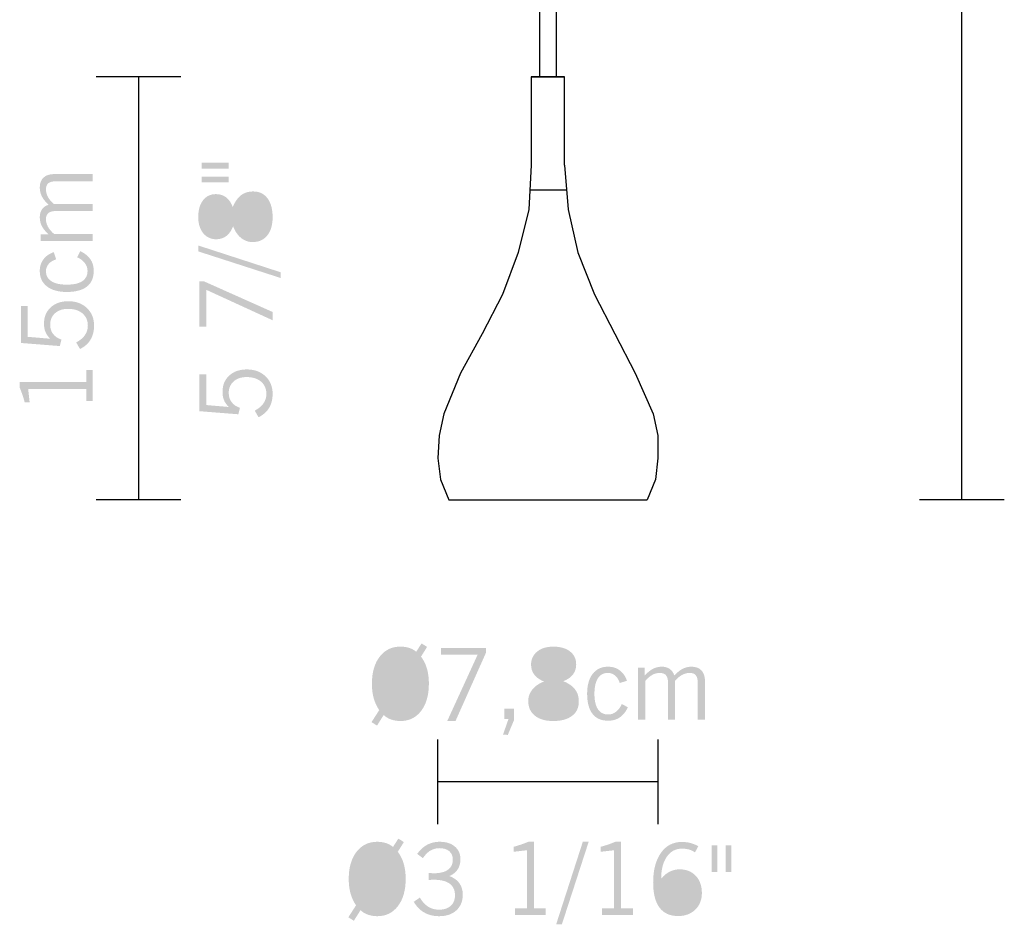
# Model space of a CAD drawing. Extents: x 87 to 126, y 106 to 235.
# Drawn here: x 87 to 122, y 106 to 138 of the extents above; entities that cross this region are included whole.
import ezdxf

# ---------------------------------------------------------------- set-up
doc = ezdxf.new("R2010")
doc.units = 0

msp = doc.modelspace()

# ---------------------------------------------------------------- hatches: boundary and pattern name
at = {"lineweight": 0}
h = msp.add_hatch(color=256, dxfattribs=at)
h.dxf.hatch_style = 2
edge = h.paths.add_edge_path()
edge.add_spline(control_points=[(93.85, 131.993), (93.85, 131.993), (94.804, 131.993), (94.804, 131.993), (94.804, 131.993), (94.804, 131.789), (94.804, 131.789), (94.804, 131.789), (93.85, 131.789), (93.85, 131.789), (93.85, 131.789), (93.85, 131.993), (93.85, 131.993)], knot_values=[0, 0, 0, 0, 1, 1, 1, 2, 2, 2, 3, 3, 3, 4, 4, 4, 4], degree=3, periodic=0)
edge = h.paths.add_edge_path()
edge.add_spline(control_points=[(93.85, 132.483), (93.85, 132.483), (94.804, 132.483), (94.804, 132.483), (94.804, 132.483), (94.804, 132.279), (94.804, 132.279), (94.804, 132.279), (93.85, 132.279), (93.85, 132.279), (93.85, 132.279), (93.85, 132.483), (93.85, 132.483)], knot_values=[0, 0, 0, 0, 1, 1, 1, 2, 2, 2, 3, 3, 3, 4, 4, 4, 4], degree=3, periodic=0)
h = msp.add_hatch(color=256, dxfattribs=at)
h.dxf.hatch_style = 2
edge = h.paths.add_edge_path()
edge.add_spline(control_points=[(89.994, 129.713), (89.994, 129.713), (88.148, 129.713), (88.148, 129.713), (88.148, 129.713), (88.148, 129.949), (88.148, 129.949), (88.148, 129.949), (88.425, 129.949), (88.425, 129.949), (88.315, 130.052), (88.236, 130.152), (88.187, 130.246), (88.139, 130.34), (88.115, 130.442), (88.115, 130.553), (88.115, 130.666), (88.141, 130.761), (88.194, 130.835), (88.246, 130.909), (88.323, 130.964), (88.425, 130.997), (88.316, 131.1), (88.238, 131.199), (88.189, 131.296), (88.139, 131.392), (88.115, 131.497), (88.115, 131.61), (88.115, 131.761), (88.159, 131.878), (88.248, 131.96), (88.337, 132.042), (88.463, 132.084), (88.625, 132.084), (88.625, 132.084), (89.994, 132.084), (89.994, 132.084), (89.994, 132.084), (89.994, 131.83), (89.994, 131.83), (89.994, 131.83), (88.708, 131.83), (88.708, 131.83), (88.576, 131.83), (88.481, 131.807), (88.422, 131.761), (88.365, 131.716), (88.335, 131.642), (88.335, 131.539), (88.335, 131.446), (88.358, 131.357), (88.405, 131.273), (88.45, 131.188), (88.521, 131.104), (88.615, 131.02), (88.615, 131.02), (89.994, 131.02), (89.994, 131.02), (89.994, 131.02), (89.994, 130.777), (89.994, 130.777), (89.994, 130.777), (88.715, 130.777), (88.715, 130.777), (88.582, 130.777), (88.485, 130.754), (88.425, 130.708), (88.365, 130.661), (88.335, 130.587), (88.335, 130.483), (88.335, 130.392), (88.358, 130.306), (88.402, 130.223), (88.446, 130.141), (88.517, 130.055), (88.615, 129.967), (88.615, 129.967), (89.994, 129.967), (89.994, 129.967), (89.994, 129.967), (89.994, 129.713), (89.994, 129.713)], knot_values=[0, 0, 0, 0, 1, 1, 1, 2, 2, 2, 3, 3, 3, 4, 4, 4, 5, 5, 5, 6, 6, 6, 7, 7, 7, 8, 8, 8, 9, 9, 9, 10, 10, 10, 11, 11, 11, 12, 12, 12, 13, 13, 13, 14, 14, 14, 15, 15, 15, 16, 16, 16, 17, 17, 17, 18, 18, 18, 19, 19, 19, 20, 20, 20, 21, 21, 21, 22, 22, 22, 23, 23, 23, 24, 24, 24, 25, 25, 25, 26, 26, 26, 27, 27, 27, 27], degree=3, periodic=0)
h = msp.add_hatch(color=256, dxfattribs=at)
h.dxf.hatch_style = 2
edge = h.paths.add_edge_path(flags=16)
edge.add_spline(control_points=[(95.074, 130.525), (95.15, 130.325), (95.235, 130.179), (95.33, 130.085), (95.425, 129.993), (95.535, 129.946), (95.661, 129.946), (95.798, 129.946), (95.91, 130.003), (95.996, 130.116), (96.083, 130.228), (96.127, 130.374), (96.127, 130.554), (96.127, 130.755), (96.086, 130.913), (96.003, 131.027), (95.921, 131.141), (95.807, 131.198), (95.661, 131.198), (95.531, 131.198), (95.421, 131.148), (95.334, 131.049), (95.246, 130.951), (95.159, 130.776), (95.074, 130.525)], knot_values=[0, 0, 0, 0, 1, 1, 1, 2, 2, 2, 3, 3, 3, 4, 4, 4, 5, 5, 5, 6, 6, 6, 7, 7, 7, 8, 8, 8, 8], degree=3, periodic=0)
edge = h.paths.add_edge_path(flags=16)
edge.add_spline(control_points=[(94.842, 130.595), (94.781, 130.785), (94.713, 130.918), (94.639, 130.994), (94.565, 131.071), (94.469, 131.109), (94.35, 131.109), (94.226, 131.109), (94.127, 131.06), (94.054, 130.96), (93.98, 130.861), (93.944, 130.728), (93.944, 130.559), (93.944, 130.405), (93.981, 130.278), (94.057, 130.178), (94.132, 130.079), (94.228, 130.029), (94.344, 130.029), (94.452, 130.029), (94.547, 130.075), (94.628, 130.167), (94.709, 130.259), (94.781, 130.402), (94.842, 130.595)], knot_values=[0, 0, 0, 0, 1, 1, 1, 2, 2, 2, 3, 3, 3, 4, 4, 4, 5, 5, 5, 6, 6, 6, 7, 7, 7, 8, 8, 8, 8], degree=3, periodic=0)
edge = h.paths.add_edge_path()
edge.add_spline(control_points=[(94.964, 130.237), (94.906, 130.085), (94.826, 129.97), (94.726, 129.893), (94.625, 129.814), (94.506, 129.775), (94.37, 129.775), (94.177, 129.775), (94.022, 129.847), (93.905, 129.99), (93.788, 130.133), (93.729, 130.324), (93.729, 130.562), (93.729, 130.812), (93.786, 131.009), (93.899, 131.155), (94.012, 131.301), (94.165, 131.374), (94.358, 131.374), (94.498, 131.374), (94.617, 131.335), (94.717, 131.26), (94.817, 131.182), (94.895, 131.068), (94.952, 130.915), (95.029, 131.105), (95.127, 131.244), (95.244, 131.334), (95.361, 131.423), (95.505, 131.468), (95.675, 131.468), (95.891, 131.468), (96.06, 131.388), (96.181, 131.226), (96.303, 131.066), (96.364, 130.843), (96.364, 130.557), (96.364, 130.283), (96.301, 130.068), (96.175, 129.911), (96.05, 129.755), (95.877, 129.676), (95.658, 129.676), (95.503, 129.676), (95.366, 129.724), (95.246, 129.822), (95.126, 129.919), (95.032, 130.056), (94.964, 130.237)], knot_values=[0, 0, 0, 0, 1, 1, 1, 2, 2, 2, 3, 3, 3, 4, 4, 4, 5, 5, 5, 6, 6, 6, 7, 7, 7, 8, 8, 8, 9, 9, 9, 10, 10, 10, 11, 11, 11, 12, 12, 12, 13, 13, 13, 14, 14, 14, 15, 15, 15, 16, 16, 16, 16], degree=3, periodic=0)
h = msp.add_hatch(color=256, dxfattribs=at)
h.dxf.hatch_style = 2
edge = h.paths.add_edge_path()
edge.add_spline(control_points=[(93.729, 129.555), (93.729, 129.555), (96.65, 128.606), (96.65, 128.606), (96.65, 128.606), (96.65, 128.403), (96.65, 128.403), (96.65, 128.403), (93.729, 129.346), (93.729, 129.346), (93.729, 129.346), (93.729, 129.555), (93.729, 129.555)], knot_values=[0, 0, 0, 0, 1, 1, 1, 2, 2, 2, 3, 3, 3, 4, 4, 4, 4], degree=3, periodic=0)
h = msp.add_hatch(color=256, dxfattribs=at)
h.dxf.hatch_style = 2
edge = h.paths.add_edge_path()
edge.add_spline(control_points=[(89.551, 129.353), (89.711, 129.278), (89.83, 129.183), (89.909, 129.066), (89.988, 128.949), (90.027, 128.811), (90.027, 128.651), (90.027, 128.409), (89.946, 128.225), (89.783, 128.098), (89.62, 127.972), (89.383, 127.909), (89.071, 127.909), (88.771, 127.909), (88.537, 127.974), (88.368, 128.106), (88.199, 128.237), (88.115, 128.419), (88.115, 128.652), (88.115, 128.811), (88.158, 128.948), (88.245, 129.064), (88.331, 129.179), (88.454, 129.265), (88.612, 129.32), (88.612, 129.32), (88.694, 129.064), (88.694, 129.064), (88.58, 129.028), (88.491, 128.973), (88.429, 128.9), (88.367, 128.827), (88.335, 128.742), (88.335, 128.644), (88.335, 128.49), (88.398, 128.373), (88.525, 128.291), (88.651, 128.209), (88.833, 128.168), (89.069, 128.168), (89.313, 128.168), (89.497, 128.209), (89.621, 128.291), (89.745, 128.374), (89.807, 128.496), (89.807, 128.658), (89.807, 128.756), (89.775, 128.847), (89.711, 128.931), (89.647, 129.015), (89.556, 129.084), (89.438, 129.139), (89.438, 129.139), (89.551, 129.353), (89.551, 129.353)], knot_values=[0, 0, 0, 0, 1, 1, 1, 2, 2, 2, 3, 3, 3, 4, 4, 4, 5, 5, 5, 6, 6, 6, 7, 7, 7, 8, 8, 8, 9, 9, 9, 10, 10, 10, 11, 11, 11, 12, 12, 12, 13, 13, 13, 14, 14, 14, 15, 15, 15, 16, 16, 16, 17, 17, 17, 18, 18, 18, 18], degree=3, periodic=0)
h = msp.add_hatch(color=256, dxfattribs=at)
h.dxf.hatch_style = 2
edge = h.paths.add_edge_path()
edge.add_spline(control_points=[(96.364, 126.907), (96.364, 126.907), (94.01, 127.987), (94.01, 127.987), (94.01, 127.987), (94.01, 126.681), (94.01, 126.681), (94.01, 126.681), (93.773, 126.681), (93.773, 126.681), (93.773, 126.681), (93.773, 128.28), (93.773, 128.28), (93.773, 128.28), (93.944, 128.28), (93.944, 128.28), (93.944, 128.28), (96.364, 127.2), (96.364, 127.2), (96.364, 127.2), (96.364, 126.907), (96.364, 126.907)], knot_values=[0, 0, 0, 0, 1, 1, 1, 2, 2, 2, 3, 3, 3, 4, 4, 4, 5, 5, 5, 6, 6, 6, 7, 7, 7, 7], degree=3, periodic=0)
h = msp.add_hatch(color=256, dxfattribs=at)
h.dxf.hatch_style = 2
edge = h.paths.add_edge_path()
edge.add_spline(control_points=[(89.54, 125.889), (89.54, 125.889), (89.405, 126.123), (89.405, 126.123), (89.54, 126.195), (89.643, 126.279), (89.713, 126.379), (89.783, 126.479), (89.818, 126.589), (89.818, 126.709), (89.818, 126.895), (89.755, 127.041), (89.628, 127.15), (89.502, 127.258), (89.33, 127.311), (89.114, 127.311), (88.925, 127.311), (88.773, 127.26), (88.657, 127.156), (88.542, 127.052), (88.484, 126.917), (88.484, 126.749), (88.484, 126.621), (88.518, 126.512), (88.587, 126.422), (88.655, 126.332), (88.753, 126.266), (88.881, 126.223), (88.881, 126.223), (88.824, 125.994), (88.824, 125.994), (88.824, 125.994), (87.448, 126.103), (87.448, 126.103), (87.448, 126.103), (87.448, 127.411), (87.448, 127.411), (87.448, 127.411), (87.685, 127.411), (87.685, 127.411), (87.685, 127.411), (87.685, 126.321), (87.685, 126.321), (87.685, 126.321), (88.484, 126.253), (88.484, 126.253), (88.407, 126.33), (88.351, 126.411), (88.316, 126.494), (88.281, 126.578), (88.264, 126.675), (88.264, 126.786), (88.264, 127.025), (88.342, 127.216), (88.5, 127.362), (88.657, 127.508), (88.865, 127.582), (89.125, 127.582), (89.395, 127.582), (89.615, 127.502), (89.785, 127.341), (89.954, 127.181), (90.039, 126.972), (90.039, 126.716), (90.039, 126.523), (89.996, 126.356), (89.913, 126.219), (89.829, 126.079), (89.705, 125.97), (89.54, 125.889)], knot_values=[0, 0, 0, 0, 1, 1, 1, 2, 2, 2, 3, 3, 3, 4, 4, 4, 5, 5, 5, 6, 6, 6, 7, 7, 7, 8, 8, 8, 9, 9, 9, 10, 10, 10, 11, 11, 11, 12, 12, 12, 13, 13, 13, 14, 14, 14, 15, 15, 15, 16, 16, 16, 17, 17, 17, 18, 18, 18, 19, 19, 19, 20, 20, 20, 21, 21, 21, 22, 22, 22, 23, 23, 23, 23], degree=3, periodic=0)
h = msp.add_hatch(color=256, dxfattribs=at)
h.dxf.hatch_style = 2
edge = h.paths.add_edge_path()
edge.add_spline(control_points=[(87.404, 124.725), (87.404, 124.725), (89.763, 124.725), (89.763, 124.725), (89.763, 124.725), (89.763, 125.144), (89.763, 125.144), (89.763, 125.144), (89.994, 125.144), (89.994, 125.144), (89.994, 125.144), (89.994, 124.047), (89.994, 124.047), (89.994, 124.047), (89.763, 124.047), (89.763, 124.047), (89.763, 124.047), (89.763, 124.477), (89.763, 124.477), (89.763, 124.477), (87.703, 124.477), (87.703, 124.477), (87.703, 124.477), (87.756, 124.003), (87.756, 124.003), (87.756, 124.003), (87.58, 124.003), (87.58, 124.003), (87.554, 124.103), (87.525, 124.196), (87.495, 124.284), (87.465, 124.371), (87.435, 124.451), (87.404, 124.523), (87.404, 124.523), (87.404, 124.725), (87.404, 124.725)], knot_values=[0, 0, 0, 0, 1, 1, 1, 2, 2, 2, 3, 3, 3, 4, 4, 4, 5, 5, 5, 6, 6, 6, 7, 7, 7, 8, 8, 8, 9, 9, 9, 10, 10, 10, 11, 11, 11, 12, 12, 12, 12], degree=3, periodic=0)
h = msp.add_hatch(color=256, dxfattribs=at)
h.dxf.hatch_style = 2
edge = h.paths.add_edge_path()
edge.add_spline(control_points=[(95.865, 123.474), (95.865, 123.474), (95.73, 123.707), (95.73, 123.707), (95.865, 123.779), (95.968, 123.864), (96.038, 123.963), (96.108, 124.063), (96.143, 124.174), (96.143, 124.294), (96.143, 124.48), (96.08, 124.626), (95.953, 124.734), (95.827, 124.842), (95.655, 124.896), (95.439, 124.896), (95.251, 124.896), (95.098, 124.844), (94.983, 124.741), (94.867, 124.637), (94.809, 124.502), (94.809, 124.333), (94.809, 124.205), (94.843, 124.096), (94.912, 124.006), (94.981, 123.916), (95.078, 123.85), (95.206, 123.807), (95.206, 123.807), (95.149, 123.578), (95.149, 123.578), (95.149, 123.578), (93.773, 123.687), (93.773, 123.687), (93.773, 123.687), (93.773, 124.995), (93.773, 124.995), (93.773, 124.995), (94.01, 124.995), (94.01, 124.995), (94.01, 124.995), (94.01, 123.905), (94.01, 123.905), (94.01, 123.905), (94.809, 123.837), (94.809, 123.837), (94.732, 123.915), (94.676, 123.995), (94.641, 124.079), (94.606, 124.162), (94.589, 124.259), (94.589, 124.371), (94.589, 124.609), (94.667, 124.801), (94.825, 124.947), (94.982, 125.093), (95.19, 125.166), (95.45, 125.166), (95.721, 125.166), (95.94, 125.086), (96.11, 124.925), (96.279, 124.765), (96.364, 124.557), (96.364, 124.3), (96.364, 124.107), (96.322, 123.941), (96.238, 123.803), (96.154, 123.664), (96.03, 123.554), (95.865, 123.474)], knot_values=[0, 0, 0, 0, 1, 1, 1, 2, 2, 2, 3, 3, 3, 4, 4, 4, 5, 5, 5, 6, 6, 6, 7, 7, 7, 8, 8, 8, 9, 9, 9, 10, 10, 10, 11, 11, 11, 12, 12, 12, 13, 13, 13, 14, 14, 14, 15, 15, 15, 16, 16, 16, 17, 17, 17, 18, 18, 18, 19, 19, 19, 20, 20, 20, 21, 21, 21, 22, 22, 22, 23, 23, 23, 23], degree=3, periodic=0)
h = msp.add_hatch(color=256, dxfattribs=at)
h.dxf.hatch_style = 2
edge = h.paths.add_edge_path(flags=16)
edge.add_spline(control_points=[(101.454, 114.766), (101.454, 114.766), (100.429, 113.161), (100.429, 113.161), (100.484, 113.096), (100.552, 113.047), (100.632, 113.014), (100.712, 112.981), (100.805, 112.965), (100.911, 112.965), (101.127, 112.965), (101.298, 113.061), (101.424, 113.255), (101.549, 113.448), (101.612, 113.715), (101.612, 114.055), (101.612, 114.184), (101.599, 114.306), (101.572, 114.423), (101.546, 114.539), (101.507, 114.653), (101.454, 114.766)], knot_values=[0, 0, 0, 0, 1, 1, 1, 2, 2, 2, 3, 3, 3, 4, 4, 4, 5, 5, 5, 6, 6, 6, 7, 7, 7, 7], degree=3, periodic=0)
edge = h.paths.add_edge_path(flags=16)
edge.add_spline(control_points=[(100.305, 113.338), (100.305, 113.338), (101.323, 114.94), (101.323, 114.94), (101.265, 114.996), (101.199, 115.039), (101.127, 115.067), (101.055, 115.095), (100.976, 115.109), (100.89, 115.109), (100.664, 115.109), (100.487, 115.015), (100.359, 114.826), (100.232, 114.638), (100.168, 114.374), (100.168, 114.036), (100.168, 113.906), (100.179, 113.783), (100.202, 113.668), (100.225, 113.553), (100.259, 113.443), (100.305, 113.338)], knot_values=[0, 0, 0, 0, 1, 1, 1, 2, 2, 2, 3, 3, 3, 4, 4, 4, 5, 5, 5, 6, 6, 6, 7, 7, 7, 7], degree=3, periodic=0)
edge = h.paths.add_edge_path()
edge.add_spline(control_points=[(100.14, 113.102), (100.053, 113.231), (99.988, 113.373), (99.945, 113.526), (99.903, 113.68), (99.881, 113.849), (99.881, 114.035), (99.881, 114.438), (99.973, 114.758), (100.156, 114.995), (100.34, 115.233), (100.584, 115.351), (100.89, 115.351), (101.003, 115.351), (101.107, 115.336), (101.2, 115.306), (101.294, 115.276), (101.377, 115.23), (101.45, 115.17), (101.45, 115.17), (101.64, 115.465), (101.64, 115.465), (101.64, 115.465), (101.835, 115.341), (101.835, 115.341), (101.835, 115.341), (101.619, 114.995), (101.619, 114.995), (101.711, 114.879), (101.781, 114.741), (101.828, 114.58), (101.875, 114.419), (101.899, 114.238), (101.899, 114.036), (101.899, 113.634), (101.807, 113.313), (101.625, 113.075), (101.442, 112.836), (101.199, 112.717), (100.894, 112.717), (100.772, 112.717), (100.661, 112.735), (100.562, 112.77), (100.462, 112.806), (100.374, 112.859), (100.298, 112.929), (100.298, 112.929), (100.062, 112.555), (100.062, 112.555), (100.062, 112.555), (99.867, 112.679), (99.867, 112.679), (99.867, 112.679), (100.14, 113.102), (100.14, 113.102)], knot_values=[0, 0, 0, 0, 1, 1, 1, 2, 2, 2, 3, 3, 3, 4, 4, 4, 5, 5, 5, 6, 6, 6, 7, 7, 7, 8, 8, 8, 9, 9, 9, 10, 10, 10, 11, 11, 11, 12, 12, 12, 13, 13, 13, 14, 14, 14, 15, 15, 15, 16, 16, 16, 17, 17, 17, 18, 18, 18, 18], degree=3, periodic=0)
h = msp.add_hatch(color=256, dxfattribs=at)
h.dxf.hatch_style = 2
edge = h.paths.add_edge_path()
edge.add_spline(control_points=[(102.549, 112.717), (102.549, 112.717), (103.628, 115.07), (103.628, 115.07), (103.628, 115.07), (102.323, 115.07), (102.323, 115.07), (102.323, 115.07), (102.323, 115.307), (102.323, 115.307), (102.323, 115.307), (103.922, 115.307), (103.922, 115.307), (103.922, 115.307), (103.922, 115.136), (103.922, 115.136), (103.922, 115.136), (102.842, 112.717), (102.842, 112.717), (102.842, 112.717), (102.549, 112.717), (102.549, 112.717)], knot_values=[0, 0, 0, 0, 1, 1, 1, 2, 2, 2, 3, 3, 3, 4, 4, 4, 5, 5, 5, 6, 6, 6, 7, 7, 7, 7], degree=3, periodic=0)
h = msp.add_hatch(color=256, dxfattribs=at)
h.dxf.hatch_style = 2
edge = h.paths.add_edge_path(flags=16)
edge.add_spline(control_points=[(106.339, 114.238), (106.529, 114.3), (106.661, 114.368), (106.738, 114.441), (106.815, 114.515), (106.853, 114.611), (106.853, 114.73), (106.853, 114.855), (106.803, 114.953), (106.705, 115.027), (106.605, 115.1), (106.472, 115.136), (106.304, 115.136), (106.148, 115.136), (106.022, 115.099), (105.922, 115.023), (105.823, 114.948), (105.772, 114.853), (105.772, 114.737), (105.772, 114.628), (105.819, 114.534), (105.911, 114.452), (106.003, 114.371), (106.146, 114.3), (106.339, 114.238)], knot_values=[0, 0, 0, 0, 1, 1, 1, 2, 2, 2, 3, 3, 3, 4, 4, 4, 5, 5, 5, 6, 6, 6, 7, 7, 7, 8, 8, 8, 8], degree=3, periodic=0)
edge = h.paths.add_edge_path(flags=16)
edge.add_spline(control_points=[(106.269, 114.006), (106.069, 113.931), (105.922, 113.845), (105.829, 113.75), (105.736, 113.655), (105.69, 113.545), (105.69, 113.419), (105.69, 113.283), (105.746, 113.171), (105.859, 113.084), (105.972, 112.997), (106.118, 112.954), (106.297, 112.954), (106.498, 112.954), (106.657, 112.995), (106.77, 113.077), (106.884, 113.159), (106.941, 113.273), (106.941, 113.419), (106.941, 113.55), (106.892, 113.659), (106.793, 113.747), (106.694, 113.835), (106.52, 113.921), (106.269, 114.006)], knot_values=[0, 0, 0, 0, 1, 1, 1, 2, 2, 2, 3, 3, 3, 4, 4, 4, 5, 5, 5, 6, 6, 6, 7, 7, 7, 8, 8, 8, 8], degree=3, periodic=0)
edge = h.paths.add_edge_path()
edge.add_spline(control_points=[(105.98, 114.116), (105.829, 114.175), (105.714, 114.255), (105.636, 114.355), (105.558, 114.456), (105.519, 114.574), (105.519, 114.711), (105.519, 114.903), (105.59, 115.058), (105.734, 115.175), (105.877, 115.293), (106.067, 115.351), (106.306, 115.351), (106.555, 115.351), (106.753, 115.295), (106.899, 115.181), (107.044, 115.068), (107.117, 114.915), (107.117, 114.723), (107.117, 114.583), (107.079, 114.463), (107.003, 114.363), (106.926, 114.264), (106.811, 114.186), (106.659, 114.128), (106.849, 114.051), (106.988, 113.954), (107.077, 113.837), (107.167, 113.72), (107.211, 113.576), (107.211, 113.406), (107.211, 113.189), (107.131, 113.021), (106.97, 112.899), (106.81, 112.777), (106.587, 112.717), (106.301, 112.717), (106.027, 112.717), (105.811, 112.779), (105.655, 112.905), (105.498, 113.031), (105.419, 113.203), (105.419, 113.422), (105.419, 113.577), (105.468, 113.714), (105.566, 113.834), (105.662, 113.954), (105.801, 114.048), (105.98, 114.116)], knot_values=[0, 0, 0, 0, 1, 1, 1, 2, 2, 2, 3, 3, 3, 4, 4, 4, 5, 5, 5, 6, 6, 6, 7, 7, 7, 8, 8, 8, 9, 9, 9, 10, 10, 10, 11, 11, 11, 12, 12, 12, 13, 13, 13, 14, 14, 14, 15, 15, 15, 16, 16, 16, 16], degree=3, periodic=0)
h = msp.add_hatch(color=256, dxfattribs=at)
h.dxf.hatch_style = 2
edge = h.paths.add_edge_path()
edge.add_spline(control_points=[(108.949, 113.204), (108.874, 113.044), (108.779, 112.925), (108.662, 112.846), (108.545, 112.767), (108.407, 112.728), (108.247, 112.728), (108.005, 112.728), (107.821, 112.809), (107.695, 112.972), (107.569, 113.136), (107.505, 113.373), (107.505, 113.684), (107.505, 113.984), (107.571, 114.218), (107.702, 114.387), (107.833, 114.556), (108.015, 114.64), (108.248, 114.64), (108.407, 114.64), (108.544, 114.597), (108.66, 114.511), (108.775, 114.424), (108.861, 114.301), (108.916, 114.143), (108.916, 114.143), (108.661, 114.062), (108.661, 114.062), (108.625, 114.176), (108.57, 114.264), (108.497, 114.326), (108.424, 114.389), (108.338, 114.42), (108.24, 114.42), (108.087, 114.42), (107.969, 114.356), (107.887, 114.23), (107.805, 114.104), (107.764, 113.922), (107.764, 113.685), (107.764, 113.442), (107.806, 113.258), (107.888, 113.134), (107.97, 113.01), (108.092, 112.948), (108.254, 112.948), (108.352, 112.948), (108.443, 112.98), (108.527, 113.045), (108.611, 113.108), (108.68, 113.2), (108.735, 113.317), (108.735, 113.317), (108.949, 113.204), (108.949, 113.204)], knot_values=[0, 0, 0, 0, 1, 1, 1, 2, 2, 2, 3, 3, 3, 4, 4, 4, 5, 5, 5, 6, 6, 6, 7, 7, 7, 8, 8, 8, 9, 9, 9, 10, 10, 10, 11, 11, 11, 12, 12, 12, 13, 13, 13, 14, 14, 14, 15, 15, 15, 16, 16, 16, 17, 17, 17, 18, 18, 18, 18], degree=3, periodic=0)
h = msp.add_hatch(color=256, dxfattribs=at)
h.dxf.hatch_style = 2
edge = h.paths.add_edge_path()
edge.add_spline(control_points=[(109.31, 112.761), (109.31, 112.761), (109.31, 114.607), (109.31, 114.607), (109.31, 114.607), (109.545, 114.607), (109.545, 114.607), (109.545, 114.607), (109.545, 114.33), (109.545, 114.33), (109.649, 114.44), (109.748, 114.519), (109.842, 114.567), (109.937, 114.616), (110.039, 114.64), (110.149, 114.64), (110.263, 114.64), (110.357, 114.614), (110.431, 114.562), (110.506, 114.509), (110.56, 114.432), (110.593, 114.33), (110.696, 114.438), (110.795, 114.518), (110.892, 114.567), (110.989, 114.616), (111.094, 114.64), (111.207, 114.64), (111.357, 114.64), (111.474, 114.596), (111.556, 114.507), (111.639, 114.419), (111.68, 114.292), (111.68, 114.13), (111.68, 114.13), (111.68, 112.761), (111.68, 112.761), (111.68, 112.761), (111.426, 112.761), (111.426, 112.761), (111.426, 112.761), (111.426, 114.047), (111.426, 114.047), (111.426, 114.179), (111.403, 114.275), (111.357, 114.333), (111.312, 114.391), (111.238, 114.42), (111.136, 114.42), (111.043, 114.42), (110.954, 114.396), (110.869, 114.351), (110.784, 114.305), (110.7, 114.235), (110.616, 114.14), (110.616, 114.14), (110.616, 112.761), (110.616, 112.761), (110.616, 112.761), (110.374, 112.761), (110.374, 112.761), (110.374, 112.761), (110.374, 114.04), (110.374, 114.04), (110.374, 114.173), (110.35, 114.27), (110.304, 114.33), (110.258, 114.39), (110.183, 114.42), (110.079, 114.42), (109.988, 114.42), (109.902, 114.398), (109.82, 114.354), (109.737, 114.309), (109.651, 114.238), (109.563, 114.14), (109.563, 114.14), (109.563, 112.761), (109.563, 112.761), (109.563, 112.761), (109.31, 112.761), (109.31, 112.761)], knot_values=[0, 0, 0, 0, 1, 1, 1, 2, 2, 2, 3, 3, 3, 4, 4, 4, 5, 5, 5, 6, 6, 6, 7, 7, 7, 8, 8, 8, 9, 9, 9, 10, 10, 10, 11, 11, 11, 12, 12, 12, 13, 13, 13, 14, 14, 14, 15, 15, 15, 16, 16, 16, 17, 17, 17, 18, 18, 18, 19, 19, 19, 20, 20, 20, 21, 21, 21, 22, 22, 22, 23, 23, 23, 24, 24, 24, 25, 25, 25, 26, 26, 26, 27, 27, 27, 27], degree=3, periodic=0)
h = msp.add_hatch(color=256, dxfattribs=at)
h.dxf.hatch_style = 2
edge = h.paths.add_edge_path()
edge.add_spline(control_points=[(104.524, 112.233), (104.524, 112.233), (104.717, 112.783), (104.717, 112.783), (104.717, 112.783), (104.568, 112.783), (104.568, 112.783), (104.568, 112.783), (104.568, 113.152), (104.568, 113.152), (104.568, 113.152), (104.91, 113.152), (104.91, 113.152), (104.91, 113.152), (104.91, 112.739), (104.91, 112.739), (104.91, 112.739), (104.696, 112.226), (104.696, 112.226), (104.696, 112.226), (104.524, 112.233), (104.524, 112.233)], knot_values=[0, 0, 0, 0, 1, 1, 1, 2, 2, 2, 3, 3, 3, 4, 4, 4, 5, 5, 5, 6, 6, 6, 7, 7, 7, 7], degree=3, periodic=0)
h = msp.add_hatch(color=256, dxfattribs=at)
h.dxf.hatch_style = 2
edge = h.paths.add_edge_path(flags=16)
edge.add_spline(control_points=[(100.632, 107.855), (100.632, 107.855), (99.607, 106.25), (99.607, 106.25), (99.662, 106.185), (99.73, 106.136), (99.81, 106.103), (99.89, 106.07), (99.983, 106.054), (100.089, 106.054), (100.305, 106.054), (100.476, 106.15), (100.602, 106.344), (100.728, 106.538), (100.79, 106.804), (100.79, 107.144), (100.79, 107.273), (100.777, 107.395), (100.751, 107.512), (100.725, 107.628), (100.685, 107.743), (100.632, 107.855)], knot_values=[0, 0, 0, 0, 1, 1, 1, 2, 2, 2, 3, 3, 3, 4, 4, 4, 5, 5, 5, 6, 6, 6, 7, 7, 7, 7], degree=3, periodic=0)
edge = h.paths.add_edge_path(flags=16)
edge.add_spline(control_points=[(99.484, 106.427), (99.484, 106.427), (100.502, 108.029), (100.502, 108.029), (100.443, 108.085), (100.378, 108.128), (100.305, 108.156), (100.233, 108.184), (100.154, 108.198), (100.068, 108.198), (99.842, 108.198), (99.665, 108.104), (99.538, 107.916), (99.41, 107.727), (99.346, 107.464), (99.346, 107.125), (99.346, 106.995), (99.358, 106.872), (99.381, 106.757), (99.403, 106.642), (99.438, 106.532), (99.484, 106.427)], knot_values=[0, 0, 0, 0, 1, 1, 1, 2, 2, 2, 3, 3, 3, 4, 4, 4, 5, 5, 5, 6, 6, 6, 7, 7, 7, 7], degree=3, periodic=0)
edge = h.paths.add_edge_path()
edge.add_spline(control_points=[(99.319, 106.192), (99.231, 106.32), (99.166, 106.462), (99.123, 106.615), (99.081, 106.769), (99.06, 106.939), (99.06, 107.125), (99.06, 107.527), (99.151, 107.847), (99.335, 108.084), (99.518, 108.322), (99.763, 108.441), (100.068, 108.441), (100.181, 108.441), (100.285, 108.425), (100.378, 108.395), (100.472, 108.365), (100.555, 108.319), (100.629, 108.259), (100.629, 108.259), (100.818, 108.554), (100.818, 108.554), (100.818, 108.554), (101.013, 108.43), (101.013, 108.43), (101.013, 108.43), (100.797, 108.084), (100.797, 108.084), (100.889, 107.968), (100.959, 107.83), (101.006, 107.669), (101.054, 107.508), (101.077, 107.327), (101.077, 107.125), (101.077, 106.724), (100.986, 106.402), (100.803, 106.164), (100.621, 105.925), (100.377, 105.806), (100.072, 105.806), (99.95, 105.806), (99.84, 105.824), (99.74, 105.86), (99.64, 105.895), (99.552, 105.948), (99.477, 106.018), (99.477, 106.018), (99.241, 105.644), (99.241, 105.644), (99.241, 105.644), (99.046, 105.768), (99.046, 105.768), (99.046, 105.768), (99.319, 106.192), (99.319, 106.192)], knot_values=[0, 0, 0, 0, 1, 1, 1, 2, 2, 2, 3, 3, 3, 4, 4, 4, 5, 5, 5, 6, 6, 6, 7, 7, 7, 8, 8, 8, 9, 9, 9, 10, 10, 10, 11, 11, 11, 12, 12, 12, 13, 13, 13, 14, 14, 14, 15, 15, 15, 16, 16, 16, 17, 17, 17, 18, 18, 18, 18], degree=3, periodic=0)
h = msp.add_hatch(color=256, dxfattribs=at)
h.dxf.hatch_style = 2
edge = h.paths.add_edge_path()
edge.add_spline(control_points=[(101.364, 106.316), (101.364, 106.316), (101.582, 106.467), (101.582, 106.467), (101.66, 106.325), (101.756, 106.218), (101.869, 106.146), (101.983, 106.073), (102.112, 106.037), (102.256, 106.037), (102.434, 106.037), (102.573, 106.083), (102.673, 106.172), (102.774, 106.263), (102.824, 106.389), (102.824, 106.549), (102.824, 106.728), (102.762, 106.864), (102.638, 106.956), (102.513, 107.049), (102.329, 107.096), (102.086, 107.096), (102.051, 107.096), (102.019, 107.095), (101.988, 107.094), (101.958, 107.093), (101.926, 107.091), (101.893, 107.089), (101.893, 107.089), (101.893, 107.334), (101.893, 107.334), (101.902, 107.334), (101.915, 107.333), (101.934, 107.333), (102.007, 107.329), (102.057, 107.327), (102.082, 107.327), (102.299, 107.327), (102.463, 107.368), (102.577, 107.452), (102.69, 107.535), (102.747, 107.656), (102.747, 107.814), (102.747, 107.938), (102.705, 108.035), (102.621, 108.107), (102.536, 108.179), (102.421, 108.215), (102.275, 108.215), (102.156, 108.215), (102.049, 108.186), (101.955, 108.131), (101.861, 108.074), (101.772, 107.984), (101.687, 107.862), (101.687, 107.862), (101.485, 108.013), (101.485, 108.013), (101.591, 108.158), (101.709, 108.266), (101.842, 108.336), (101.974, 108.405), (102.122, 108.441), (102.286, 108.441), (102.509, 108.441), (102.687, 108.385), (102.819, 108.272), (102.951, 108.161), (103.017, 108.011), (103.017, 107.824), (103.017, 107.683), (102.984, 107.561), (102.918, 107.461), (102.852, 107.36), (102.754, 107.282), (102.625, 107.228), (102.781, 107.168), (102.899, 107.083), (102.979, 106.972), (103.06, 106.861), (103.1, 106.728), (103.1, 106.573), (103.1, 106.34), (103.025, 106.154), (102.875, 106.015), (102.725, 105.875), (102.522, 105.806), (102.267, 105.806), (102.066, 105.806), (101.889, 105.848), (101.737, 105.935), (101.585, 106.02), (101.46, 106.148), (101.364, 106.316)], knot_values=[0, 0, 0, 0, 1, 1, 1, 2, 2, 2, 3, 3, 3, 4, 4, 4, 5, 5, 5, 6, 6, 6, 7, 7, 7, 8, 8, 8, 9, 9, 9, 10, 10, 10, 11, 11, 11, 12, 12, 12, 13, 13, 13, 14, 14, 14, 15, 15, 15, 16, 16, 16, 17, 17, 17, 18, 18, 18, 19, 19, 19, 20, 20, 20, 21, 21, 21, 22, 22, 22, 23, 23, 23, 24, 24, 24, 25, 25, 25, 26, 26, 26, 27, 27, 27, 28, 28, 28, 29, 29, 29, 30, 30, 30, 31, 31, 31, 31], degree=3, periodic=0)
h = msp.add_hatch(color=256, dxfattribs=at)
h.dxf.hatch_style = 2
edge = h.paths.add_edge_path()
edge.add_spline(control_points=[(105.623, 108.441), (105.623, 108.441), (105.623, 106.081), (105.623, 106.081), (105.623, 106.081), (106.042, 106.081), (106.042, 106.081), (106.042, 106.081), (106.042, 105.85), (106.042, 105.85), (106.042, 105.85), (104.945, 105.85), (104.945, 105.85), (104.945, 105.85), (104.945, 106.081), (104.945, 106.081), (104.945, 106.081), (105.375, 106.081), (105.375, 106.081), (105.375, 106.081), (105.375, 108.141), (105.375, 108.141), (105.375, 108.141), (104.901, 108.088), (104.901, 108.088), (104.901, 108.088), (104.901, 108.264), (104.901, 108.264), (105.001, 108.29), (105.094, 108.319), (105.182, 108.349), (105.269, 108.379), (105.349, 108.41), (105.422, 108.441), (105.422, 108.441), (105.623, 108.441), (105.623, 108.441)], knot_values=[0, 0, 0, 0, 1, 1, 1, 2, 2, 2, 3, 3, 3, 4, 4, 4, 5, 5, 5, 6, 6, 6, 7, 7, 7, 8, 8, 8, 9, 9, 9, 10, 10, 10, 11, 11, 11, 12, 12, 12, 12], degree=3, periodic=0)
h = msp.add_hatch(color=256, dxfattribs=at)
h.dxf.hatch_style = 2
edge = h.paths.add_edge_path()
edge.add_spline(control_points=[(107.56, 108.441), (107.56, 108.441), (106.611, 105.519), (106.611, 105.519), (106.611, 105.519), (106.408, 105.519), (106.408, 105.519), (106.408, 105.519), (107.352, 108.441), (107.352, 108.441), (107.352, 108.441), (107.56, 108.441), (107.56, 108.441)], knot_values=[0, 0, 0, 0, 1, 1, 1, 2, 2, 2, 3, 3, 3, 4, 4, 4, 4], degree=3, periodic=0)
h = msp.add_hatch(color=256, dxfattribs=at)
h.dxf.hatch_style = 2
edge = h.paths.add_edge_path()
edge.add_spline(control_points=[(108.707, 108.441), (108.707, 108.441), (108.707, 106.081), (108.707, 106.081), (108.707, 106.081), (109.126, 106.081), (109.126, 106.081), (109.126, 106.081), (109.126, 105.85), (109.126, 105.85), (109.126, 105.85), (108.029, 105.85), (108.029, 105.85), (108.029, 105.85), (108.029, 106.081), (108.029, 106.081), (108.029, 106.081), (108.459, 106.081), (108.459, 106.081), (108.459, 106.081), (108.459, 108.141), (108.459, 108.141), (108.459, 108.141), (107.985, 108.088), (107.985, 108.088), (107.985, 108.088), (107.985, 108.264), (107.985, 108.264), (108.085, 108.29), (108.178, 108.319), (108.265, 108.349), (108.353, 108.379), (108.433, 108.41), (108.505, 108.441), (108.505, 108.441), (108.707, 108.441), (108.707, 108.441)], knot_values=[0, 0, 0, 0, 1, 1, 1, 2, 2, 2, 3, 3, 3, 4, 4, 4, 5, 5, 5, 6, 6, 6, 7, 7, 7, 8, 8, 8, 9, 9, 9, 10, 10, 10, 11, 11, 11, 12, 12, 12, 12], degree=3, periodic=0)
h = msp.add_hatch(color=256, dxfattribs=at)
h.dxf.hatch_style = 2
edge = h.paths.add_edge_path(flags=16)
edge.add_spline(control_points=[(110.125, 106.755), (110.133, 106.533), (110.192, 106.358), (110.301, 106.23), (110.411, 106.101), (110.555, 106.037), (110.733, 106.037), (110.894, 106.037), (111.027, 106.094), (111.134, 106.205), (111.24, 106.318), (111.294, 106.46), (111.294, 106.631), (111.294, 106.817), (111.244, 106.964), (111.146, 107.074), (111.047, 107.184), (110.915, 107.239), (110.751, 107.239), (110.619, 107.239), (110.499, 107.198), (110.393, 107.115), (110.285, 107.032), (110.196, 106.912), (110.125, 106.755)], knot_values=[0, 0, 0, 0, 1, 1, 1, 2, 2, 2, 3, 3, 3, 4, 4, 4, 5, 5, 5, 6, 6, 6, 7, 7, 7, 8, 8, 8, 8], degree=3, periodic=0)
edge = h.paths.add_edge_path()
edge.add_spline(control_points=[(110.128, 107.136), (110.222, 107.246), (110.323, 107.329), (110.433, 107.383), (110.542, 107.437), (110.659, 107.465), (110.784, 107.465), (111.021, 107.465), (111.211, 107.388), (111.355, 107.235), (111.498, 107.081), (111.57, 106.878), (111.57, 106.625), (111.57, 106.385), (111.491, 106.189), (111.335, 106.038), (111.18, 105.887), (110.978, 105.811), (110.73, 105.811), (110.438, 105.811), (110.218, 105.911), (110.068, 106.111), (109.919, 106.31), (109.844, 106.606), (109.844, 106.998), (109.844, 107.44), (109.935, 107.791), (110.119, 108.049), (110.303, 108.306), (110.551, 108.435), (110.863, 108.435), (110.967, 108.435), (111.067, 108.423), (111.161, 108.399), (111.255, 108.374), (111.349, 108.337), (111.443, 108.286), (111.443, 108.286), (111.326, 108.066), (111.326, 108.066), (111.261, 108.111), (111.191, 108.144), (111.116, 108.166), (111.041, 108.187), (110.958, 108.198), (110.868, 108.198), (110.641, 108.198), (110.461, 108.103), (110.328, 107.912), (110.195, 107.721), (110.128, 107.462), (110.128, 107.136)], knot_values=[0, 0, 0, 0, 1, 1, 1, 2, 2, 2, 3, 3, 3, 4, 4, 4, 5, 5, 5, 6, 6, 6, 7, 7, 7, 8, 8, 8, 9, 9, 9, 10, 10, 10, 11, 11, 11, 12, 12, 12, 13, 13, 13, 14, 14, 14, 15, 15, 15, 16, 16, 16, 17, 17, 17, 17], degree=3, periodic=0)
h = msp.add_hatch(color=256, dxfattribs=at)
h.dxf.hatch_style = 2
edge = h.paths.add_edge_path()
edge.add_spline(control_points=[(112.613, 108.319), (112.613, 108.319), (112.613, 107.366), (112.613, 107.366), (112.613, 107.366), (112.409, 107.366), (112.409, 107.366), (112.409, 107.366), (112.409, 108.319), (112.409, 108.319), (112.409, 108.319), (112.613, 108.319), (112.613, 108.319)], knot_values=[0, 0, 0, 0, 1, 1, 1, 2, 2, 2, 3, 3, 3, 4, 4, 4, 4], degree=3, periodic=0)
edge = h.paths.add_edge_path()
edge.add_spline(control_points=[(112.122, 108.319), (112.122, 108.319), (112.122, 107.366), (112.122, 107.366), (112.122, 107.366), (111.918, 107.366), (111.918, 107.366), (111.918, 107.366), (111.918, 108.319), (111.918, 108.319), (111.918, 108.319), (112.122, 108.319), (112.122, 108.319)], knot_values=[0, 0, 0, 0, 1, 1, 1, 2, 2, 2, 3, 3, 3, 4, 4, 4, 4], degree=3, periodic=0)

# ---------------------------------------------------------------- linework, layer by layer
for p, q in [((120.783, 120.543), (120.783, 220.54)), ((105.819, 217.907), (105.819, 135.529)), ((106.412, 217.907), (106.412, 135.529)), ((90.109, 135.542), (93.107, 135.542)), ((91.608, 135.542), (91.608, 120.543)), ((105.523, 135.529), (105.523, 132.396)), ((106.708, 135.529), (105.523, 135.529)), ((105.523, 135.529), (106.708, 135.529)), ((106.708, 132.396), (106.708, 135.529)), ((105.523, 132.396), (105.438, 130.83)), ((106.708, 132.396), (106.835, 130.83)), ((106.75, 131.508), (105.48, 131.508)), ((105.438, 130.83), (105.057, 129.305)), ((106.835, 130.83), (107.174, 129.305)), ((105.057, 129.305), (104.507, 127.824)), ((107.174, 129.305), (107.766, 127.824)), ((104.507, 127.824), (103.787, 126.428)), ((107.766, 127.824), (109.206, 125.031)), ((103.787, 126.428), (103.024, 125.031)), ((103.024, 125.031), (102.432, 123.591)), ((109.206, 125.031), (109.841, 123.591)), ((102.432, 123.591), (102.262, 122.829)), ((109.841, 123.591), (110.01, 122.829)), ((102.262, 122.829), (102.22, 122.025)), ((110.01, 122.829), (110.01, 122.025)), ((102.22, 122.025), (102.305, 121.263)), ((110.01, 122.025), (109.925, 121.263)), ((102.305, 121.263), (102.601, 120.543)), ((109.925, 121.263), (109.629, 120.543)), ((93.108, 120.543), (90.108, 120.543)), ((102.601, 120.543), (109.629, 120.543)), ((122.283, 120.543), (119.283, 120.543)), ((102.215, 109.066), (102.215, 112.066)), ((110.015, 112.065), (110.015, 109.068)), ((110.015, 110.566), (102.215, 110.566))]:
    msp.add_line(p, q)

doc.saveas('drawing.dxf')
